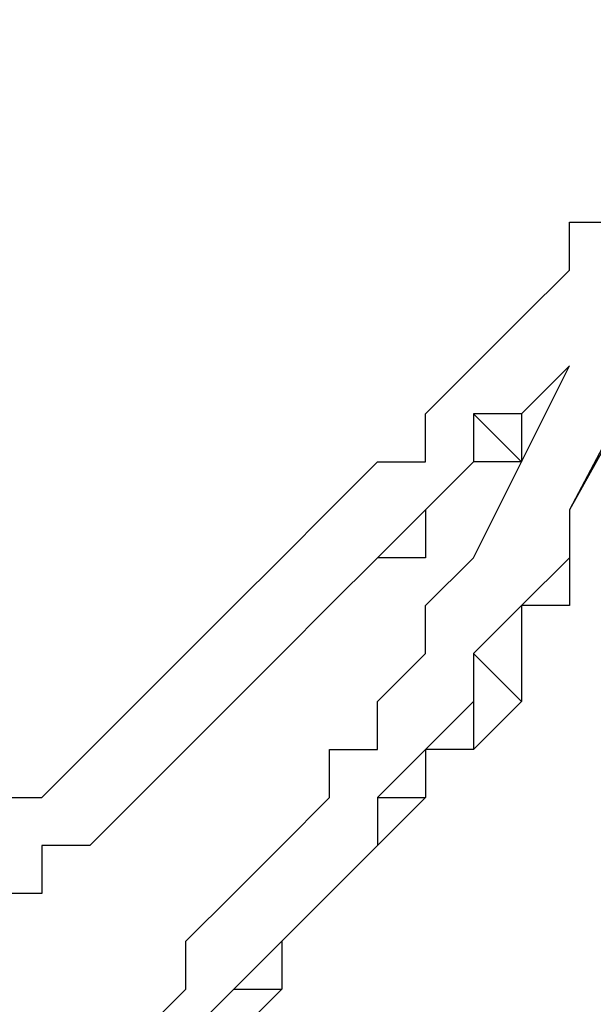
# Model space of a CAD drawing. Units: inches. Extents: x 1.4 to 19.4, y 0 to 29.7.
# Drawn here: x 4.1 to 4.1, y 17.1 to 17.2 of the extents above; entities that cross this region are included whole.
import ezdxf

# ---------------------------------------------------------------- set-up
doc = ezdxf.new("R2010")
doc.units = ezdxf.units.IN
doc.header["$MEASUREMENT"] = 0
doc.layers.add('ML-1170.SCI ANALOG ADRESLİ BEAM ( IŞIN ) DEDEKTÖRÜ', color=7, linetype='Continuous')

# ---------------------------------------------------------------- blocks, each defined once
blk = doc.blocks.new('block 6342')
at = {"layer": 'ML-1170.SCI ANALOG ADRESLİ BEAM ( IŞIN ) DEDEKTÖRÜ', "color": 7, "lineweight": 25, "true_color": 0xffffff}
blk.add_lwpolyline([(4.088883, 17.137828), (4.092104, 17.141049)], dxfattribs=at)
blk = doc.blocks.new('block 6344')
at = {"layer": 'ML-1170.SCI ANALOG ADRESLİ BEAM ( IŞIN ) DEDEKTÖRÜ', "color": 7, "lineweight": 25, "true_color": 0xffffff}
blk.add_lwpolyline([(4.153203, 17.237512), (4.095326, 17.128182)], dxfattribs=at)
blk = doc.blocks.new('block 6347')
at = {"layer": 'ML-1170.SCI ANALOG ADRESLİ BEAM ( IŞIN ) DEDEKTÖRÜ', "color": 7, "lineweight": 25, "true_color": 0xffffff}
blk.add_lwpolyline([(4.156424, 17.237512), (4.095326, 17.128182)], dxfattribs=at)
blk = doc.blocks.new('block 6359')
at = {"layer": 'ML-1170.SCI ANALOG ADRESLİ BEAM ( IŞIN ) DEDEKTÖRÜ', "color": 7, "lineweight": 25, "true_color": 0xffffff}
blk.add_lwpolyline([(4.072812, 17.096022), (4.076033, 17.096022)], dxfattribs=at)
blk = doc.blocks.new('block 6361')
at = {"layer": 'ML-1170.SCI ANALOG ADRESLİ BEAM ( IŞIN ) DEDEKTÖRÜ', "color": 7, "lineweight": 25, "true_color": 0xffffff}
blk.add_lwpolyline([(4.076033, 17.099243), (4.076033, 17.099243)], dxfattribs=at)
blk = doc.blocks.new('block 6363')
at = {"layer": 'ML-1170.SCI ANALOG ADRESLİ BEAM ( IŞIN ) DEDEKTÖRÜ', "color": 7, "lineweight": 25, "true_color": 0xffffff}
blk.add_lwpolyline([(4.079237, 17.102447), (4.079237, 17.102447)], dxfattribs=at)
blk = doc.blocks.new('block 6365')
at = {"layer": 'ML-1170.SCI ANALOG ADRESLİ BEAM ( IŞIN ) DEDEKTÖRÜ', "color": 7, "lineweight": 25, "true_color": 0xffffff}
blk.add_lwpolyline([(4.082458, 17.105668), (4.082458, 17.105668)], dxfattribs=at)
blk = doc.blocks.new('block 6367')
at = {"layer": 'ML-1170.SCI ANALOG ADRESLİ BEAM ( IŞIN ) DEDEKTÖRÜ', "color": 7, "lineweight": 25, "true_color": 0xffffff}
blk.add_lwpolyline([(4.082458, 17.108889), (4.085679, 17.108889)], dxfattribs=at)
blk = doc.blocks.new('block 6369')
at = {"layer": 'ML-1170.SCI ANALOG ADRESLİ BEAM ( IŞIN ) DEDEKTÖRÜ', "color": 7, "lineweight": 25, "true_color": 0xffffff}
blk.add_lwpolyline([(4.085679, 17.112093), (4.085679, 17.112093)], dxfattribs=at)
blk = doc.blocks.new('block 6371')
at = {"layer": 'ML-1170.SCI ANALOG ADRESLİ BEAM ( IŞIN ) DEDEKTÖRÜ', "color": 7, "lineweight": 25, "true_color": 0xffffff}
blk.add_lwpolyline([(4.088883, 17.115315), (4.088883, 17.112093)], dxfattribs=at)
blk = doc.blocks.new('block 6373')
at = {"layer": 'ML-1170.SCI ANALOG ADRESLİ BEAM ( IŞIN ) DEDEKTÖRÜ', "color": 7, "lineweight": 25, "true_color": 0xffffff}
blk.add_lwpolyline([(4.088883, 17.118536), (4.092104, 17.115315)], dxfattribs=at)
blk = doc.blocks.new('block 6375')
at = {"layer": 'ML-1170.SCI ANALOG ADRESLİ BEAM ( IŞIN ) DEDEKTÖRÜ', "color": 7, "lineweight": 25, "true_color": 0xffffff}
blk.add_lwpolyline([(4.092104, 17.121757), (4.092104, 17.121757)], dxfattribs=at)
blk = doc.blocks.new('block 6377')
at = {"layer": 'ML-1170.SCI ANALOG ADRESLİ BEAM ( IŞIN ) DEDEKTÖRÜ', "color": 7, "lineweight": 25, "true_color": 0xffffff}
blk.add_lwpolyline([(4.095326, 17.124961), (4.095326, 17.121757)], dxfattribs=at)
blk = doc.blocks.new('block 6382')
at = {"layer": 'ML-1170.SCI ANALOG ADRESLİ BEAM ( IŞIN ) DEDEKTÖRÜ', "color": 7, "lineweight": 25, "true_color": 0xffffff}
blk.add_lwpolyline([(4.085679, 17.128182), (4.085679, 17.124961)], dxfattribs=at)
blk = doc.blocks.new('block 6383')
at = {"layer": 'ML-1170.SCI ANALOG ADRESLİ BEAM ( IŞIN ) DEDEKTÖRÜ', "color": 7, "lineweight": 25, "true_color": 0xffffff}
blk.add_lwpolyline([(4.088883, 17.134607), (4.092104, 17.131403)], dxfattribs=at)
blk = doc.blocks.new('block 6384')
at = {"layer": 'ML-1170.SCI ANALOG ADRESLİ BEAM ( IŞIN ) DEDEKTÖRÜ', "color": 7, "lineweight": 25, "true_color": 0xffffff}
blk.add_lwpolyline([(4.088883, 17.131403), (4.088883, 17.131403)], dxfattribs=at)
blk = doc.blocks.new('block 6385')
at = {"layer": 'ML-1170.SCI ANALOG ADRESLİ BEAM ( IŞIN ) DEDEKTÖRÜ', "color": 7, "lineweight": 25, "true_color": 0xffffff}
blk.add_lwpolyline([(4.085679, 17.128182), (4.085679, 17.128182)], dxfattribs=at)
blk = doc.blocks.new('block 6386')
at = {"layer": 'ML-1170.SCI ANALOG ADRESLİ BEAM ( IŞIN ) DEDEKTÖRÜ', "color": 7, "lineweight": 25, "true_color": 0xffffff}
blk.add_lwpolyline([(4.082458, 17.124961), (4.082458, 17.124961)], dxfattribs=at)
blk = doc.blocks.new('block 6387')
at = {"layer": 'ML-1170.SCI ANALOG ADRESLİ BEAM ( IŞIN ) DEDEKTÖRÜ', "color": 7, "lineweight": 25, "true_color": 0xffffff}
blk.add_lwpolyline([(4.079237, 17.121757), (4.079237, 17.121757)], dxfattribs=at)
blk = doc.blocks.new('block 6388')
at = {"layer": 'ML-1170.SCI ANALOG ADRESLİ BEAM ( IŞIN ) DEDEKTÖRÜ', "color": 7, "lineweight": 25, "true_color": 0xffffff}
blk.add_lwpolyline([(4.095326, 17.137828), (4.095326, 17.137828)], dxfattribs=at)
blk = doc.blocks.new('block 6389')
at = {"layer": 'ML-1170.SCI ANALOG ADRESLİ BEAM ( IŞIN ) DEDEKTÖRÜ', "color": 7, "lineweight": 25, "true_color": 0xffffff}
blk.add_lwpolyline([(4.092104, 17.134607), (4.092104, 17.134607)], dxfattribs=at)
blk = doc.blocks.new('block 6390')
at = {"layer": 'ML-1170.SCI ANALOG ADRESLİ BEAM ( IŞIN ) DEDEKTÖRÜ', "color": 7, "lineweight": 25, "true_color": 0xffffff}
blk.add_lwpolyline([(4.076033, 17.118536), (4.076033, 17.118536)], dxfattribs=at)
blk = doc.blocks.new('block 6391')
at = {"layer": 'ML-1170.SCI ANALOG ADRESLİ BEAM ( IŞIN ) DEDEKTÖRÜ', "color": 7, "lineweight": 25, "true_color": 0xffffff}
blk.add_lwpolyline([(4.072812, 17.115315), (4.072812, 17.115315)], dxfattribs=at)
blk = doc.blocks.new('block 6392')
at = {"layer": 'ML-1170.SCI ANALOG ADRESLİ BEAM ( IŞIN ) DEDEKTÖRÜ', "color": 7, "lineweight": 25, "true_color": 0xffffff}
blk.add_lwpolyline([(4.069591, 17.112093), (4.069591, 17.112093)], dxfattribs=at)
blk = doc.blocks.new('block 6393')
at = {"layer": 'ML-1170.SCI ANALOG ADRESLİ BEAM ( IŞIN ) DEDEKTÖRÜ', "color": 7, "lineweight": 25, "true_color": 0xffffff}
blk.add_lwpolyline([(4.066369, 17.108889), (4.066369, 17.108889)], dxfattribs=at)
blk = doc.blocks.new('block 6394')
at = {"layer": 'ML-1170.SCI ANALOG ADRESLİ BEAM ( IŞIN ) DEDEKTÖRÜ', "color": 7, "lineweight": 25, "true_color": 0xffffff}
blk.add_lwpolyline([(4.066369, 17.108889), (4.066369, 17.108889)], dxfattribs=at)
blk = doc.blocks.new('block 6395')
at = {"layer": 'ML-1170.SCI ANALOG ADRESLİ BEAM ( IŞIN ) DEDEKTÖRÜ', "color": 7, "lineweight": 25, "true_color": 0xffffff}
blk.add_lwpolyline([(4.063166, 17.105668), (4.063166, 17.105668)], dxfattribs=at)
blk = doc.blocks.new('block 6396')
at = {"layer": 'ML-1170.SCI ANALOG ADRESLİ BEAM ( IŞIN ) DEDEKTÖRÜ', "color": 7, "lineweight": 25, "true_color": 0xffffff}
blk.add_lwpolyline([(4.059944, 17.105668), (4.059944, 17.105668)], dxfattribs=at)
blk = doc.blocks.new('block 6397')
at = {"layer": 'ML-1170.SCI ANALOG ADRESLİ BEAM ( IŞIN ) DEDEKTÖRÜ', "color": 7, "lineweight": 25, "true_color": 0xffffff}
blk.add_lwpolyline([(4.059944, 17.102447), (4.059944, 17.102447)], dxfattribs=at)
blk = doc.blocks.new('block 6421')
at = {"layer": 'ML-1170.SCI ANALOG ADRESLİ BEAM ( IŞIN ) DEDEKTÖRÜ', "color": 7, "lineweight": 25, "true_color": 0xffffff}
blk.add_lwpolyline([(4.095326, 17.128182), (4.095326, 17.128182)], dxfattribs=at)
blk = doc.blocks.new('block 6490')
at = {"layer": 'ML-1170.SCI ANALOG ADRESLİ BEAM ( IŞIN ) DEDEKTÖRÜ', "color": 7, "lineweight": 25, "true_color": 0xffffff}
blk.add_lwpolyline([(4.056723, 17.108889), (4.059944, 17.108889)], dxfattribs=at)
blk = doc.blocks.new('block 6491')
at = {"layer": 'ML-1170.SCI ANALOG ADRESLİ BEAM ( IŞIN ) DEDEKTÖRÜ', "color": 7, "lineweight": 25, "true_color": 0xffffff}
blk.add_lwpolyline([(4.059944, 17.108889), (4.063166, 17.112093)], dxfattribs=at)
blk = doc.blocks.new('block 6492')
at = {"layer": 'ML-1170.SCI ANALOG ADRESLİ BEAM ( IŞIN ) DEDEKTÖRÜ', "color": 7, "lineweight": 25, "true_color": 0xffffff}
blk.add_lwpolyline([(4.063166, 17.112093), (4.066369, 17.115315)], dxfattribs=at)
blk = doc.blocks.new('block 6493')
at = {"layer": 'ML-1170.SCI ANALOG ADRESLİ BEAM ( IŞIN ) DEDEKTÖRÜ', "color": 7, "lineweight": 25, "true_color": 0xffffff}
blk.add_lwpolyline([(4.066369, 17.115315), (4.066369, 17.115315)], dxfattribs=at)
blk = doc.blocks.new('block 6494')
at = {"layer": 'ML-1170.SCI ANALOG ADRESLİ BEAM ( IŞIN ) DEDEKTÖRÜ', "color": 7, "lineweight": 25, "true_color": 0xffffff}
blk.add_lwpolyline([(4.066369, 17.115315), (4.069591, 17.118536)], dxfattribs=at)
blk = doc.blocks.new('block 6495')
at = {"layer": 'ML-1170.SCI ANALOG ADRESLİ BEAM ( IŞIN ) DEDEKTÖRÜ', "color": 7, "lineweight": 25, "true_color": 0xffffff}
blk.add_lwpolyline([(4.069591, 17.118536), (4.072812, 17.121757)], dxfattribs=at)
blk = doc.blocks.new('block 6496')
at = {"layer": 'ML-1170.SCI ANALOG ADRESLİ BEAM ( IŞIN ) DEDEKTÖRÜ', "color": 7, "lineweight": 25, "true_color": 0xffffff}
blk.add_lwpolyline([(4.072812, 17.121757), (4.072812, 17.121757)], dxfattribs=at)
blk = doc.blocks.new('block 6497')
at = {"layer": 'ML-1170.SCI ANALOG ADRESLİ BEAM ( IŞIN ) DEDEKTÖRÜ', "color": 7, "lineweight": 25, "true_color": 0xffffff}
blk.add_lwpolyline([(4.072812, 17.121757), (4.076033, 17.124961)], dxfattribs=at)
blk = doc.blocks.new('block 6498')
at = {"layer": 'ML-1170.SCI ANALOG ADRESLİ BEAM ( IŞIN ) DEDEKTÖRÜ', "color": 7, "lineweight": 25, "true_color": 0xffffff}
blk.add_lwpolyline([(4.076033, 17.124961), (4.079237, 17.128182)], dxfattribs=at)
blk = doc.blocks.new('block 6499')
at = {"layer": 'ML-1170.SCI ANALOG ADRESLİ BEAM ( IŞIN ) DEDEKTÖRÜ', "color": 7, "lineweight": 25, "true_color": 0xffffff}
blk.add_lwpolyline([(4.079237, 17.128182), (4.082458, 17.131403)], dxfattribs=at)
blk = doc.blocks.new('block 6500')
at = {"layer": 'ML-1170.SCI ANALOG ADRESLİ BEAM ( IŞIN ) DEDEKTÖRÜ', "color": 7, "lineweight": 25, "true_color": 0xffffff}
blk.add_lwpolyline([(4.082458, 17.131403), (4.085679, 17.131403)], dxfattribs=at)
blk = doc.blocks.new('block 6501')
at = {"layer": 'ML-1170.SCI ANALOG ADRESLİ BEAM ( IŞIN ) DEDEKTÖRÜ', "color": 7, "lineweight": 25, "true_color": 0xffffff}
blk.add_lwpolyline([(4.085679, 17.131403), (4.085679, 17.134607)], dxfattribs=at)
blk = doc.blocks.new('block 6502')
at = {"layer": 'ML-1170.SCI ANALOG ADRESLİ BEAM ( IŞIN ) DEDEKTÖRÜ', "color": 7, "lineweight": 25, "true_color": 0xffffff}
blk.add_lwpolyline([(4.085679, 17.134607), (4.088883, 17.137828)], dxfattribs=at)
blk = doc.blocks.new('block 6544')
at = {"layer": 'ML-1170.SCI ANALOG ADRESLİ BEAM ( IŞIN ) DEDEKTÖRÜ', "color": 7, "lineweight": 25, "true_color": 0xffffff}
blk.add_lwpolyline([(4.059944, 17.102447), (4.056723, 17.102447)], dxfattribs=at)
blk = doc.blocks.new('block 6545')
at = {"layer": 'ML-1170.SCI ANALOG ADRESLİ BEAM ( IŞIN ) DEDEKTÖRÜ', "color": 7, "lineweight": 25, "true_color": 0xffffff}
blk.add_lwpolyline([(4.059944, 17.105668), (4.059944, 17.102447)], dxfattribs=at)
blk = doc.blocks.new('block 6546')
at = {"layer": 'ML-1170.SCI ANALOG ADRESLİ BEAM ( IŞIN ) DEDEKTÖRÜ', "color": 7, "lineweight": 25, "true_color": 0xffffff}
blk.add_lwpolyline([(4.063166, 17.105668), (4.059944, 17.105668)], dxfattribs=at)
blk = doc.blocks.new('block 6547')
at = {"layer": 'ML-1170.SCI ANALOG ADRESLİ BEAM ( IŞIN ) DEDEKTÖRÜ', "color": 7, "lineweight": 25, "true_color": 0xffffff}
blk.add_lwpolyline([(4.066369, 17.108889), (4.063166, 17.105668)], dxfattribs=at)
blk = doc.blocks.new('block 6548')
at = {"layer": 'ML-1170.SCI ANALOG ADRESLİ BEAM ( IŞIN ) DEDEKTÖRÜ', "color": 7, "lineweight": 25, "true_color": 0xffffff}
blk.add_lwpolyline([(4.066369, 17.108889), (4.066369, 17.108889)], dxfattribs=at)
blk = doc.blocks.new('block 6549')
at = {"layer": 'ML-1170.SCI ANALOG ADRESLİ BEAM ( IŞIN ) DEDEKTÖRÜ', "color": 7, "lineweight": 25, "true_color": 0xffffff}
blk.add_lwpolyline([(4.069591, 17.112093), (4.066369, 17.108889)], dxfattribs=at)
blk = doc.blocks.new('block 6550')
at = {"layer": 'ML-1170.SCI ANALOG ADRESLİ BEAM ( IŞIN ) DEDEKTÖRÜ', "color": 7, "lineweight": 25, "true_color": 0xffffff}
blk.add_lwpolyline([(4.072812, 17.115315), (4.069591, 17.112093)], dxfattribs=at)
blk = doc.blocks.new('block 6551')
at = {"layer": 'ML-1170.SCI ANALOG ADRESLİ BEAM ( IŞIN ) DEDEKTÖRÜ', "color": 7, "lineweight": 25, "true_color": 0xffffff}
blk.add_lwpolyline([(4.076033, 17.118536), (4.072812, 17.115315)], dxfattribs=at)
blk = doc.blocks.new('block 6552')
at = {"layer": 'ML-1170.SCI ANALOG ADRESLİ BEAM ( IŞIN ) DEDEKTÖRÜ', "color": 7, "lineweight": 25, "true_color": 0xffffff}
blk.add_lwpolyline([(4.079237, 17.121757), (4.076033, 17.118536)], dxfattribs=at)
blk = doc.blocks.new('block 6553')
at = {"layer": 'ML-1170.SCI ANALOG ADRESLİ BEAM ( IŞIN ) DEDEKTÖRÜ', "color": 7, "lineweight": 25, "true_color": 0xffffff}
blk.add_lwpolyline([(4.082458, 17.124961), (4.079237, 17.121757)], dxfattribs=at)
blk = doc.blocks.new('block 6554')
at = {"layer": 'ML-1170.SCI ANALOG ADRESLİ BEAM ( IŞIN ) DEDEKTÖRÜ', "color": 7, "lineweight": 25, "true_color": 0xffffff}
blk.add_lwpolyline([(4.085679, 17.128182), (4.082458, 17.124961)], dxfattribs=at)
blk = doc.blocks.new('block 6555')
at = {"layer": 'ML-1170.SCI ANALOG ADRESLİ BEAM ( IŞIN ) DEDEKTÖRÜ', "color": 7, "lineweight": 25, "true_color": 0xffffff}
blk.add_lwpolyline([(4.085679, 17.128182), (4.085679, 17.128182)], dxfattribs=at)
blk = doc.blocks.new('block 6556')
at = {"layer": 'ML-1170.SCI ANALOG ADRESLİ BEAM ( IŞIN ) DEDEKTÖRÜ', "color": 7, "lineweight": 25, "true_color": 0xffffff}
blk.add_lwpolyline([(4.088883, 17.131403), (4.085679, 17.128182)], dxfattribs=at)
blk = doc.blocks.new('block 6557')
at = {"layer": 'ML-1170.SCI ANALOG ADRESLİ BEAM ( IŞIN ) DEDEKTÖRÜ', "color": 7, "lineweight": 25, "true_color": 0xffffff}
blk.add_lwpolyline([(4.088883, 17.134607), (4.088883, 17.131403)], dxfattribs=at)
blk = doc.blocks.new('block 6558')
at = {"layer": 'ML-1170.SCI ANALOG ADRESLİ BEAM ( IŞIN ) DEDEKTÖRÜ', "color": 7, "lineweight": 25, "true_color": 0xffffff}
blk.add_lwpolyline([(4.092104, 17.134607), (4.088883, 17.134607)], dxfattribs=at)
blk = doc.blocks.new('block 6559')
at = {"layer": 'ML-1170.SCI ANALOG ADRESLİ BEAM ( IŞIN ) DEDEKTÖRÜ', "color": 7, "lineweight": 25, "true_color": 0xffffff}
blk.add_lwpolyline([(4.095326, 17.137828), (4.092104, 17.134607)], dxfattribs=at)
blk = doc.blocks.new('block 6580')
at = {"layer": 'ML-1170.SCI ANALOG ADRESLİ BEAM ( IŞIN ) DEDEKTÖRÜ', "color": 7, "lineweight": 25, "true_color": 0xffffff}
blk.add_lwpolyline([(4.072812, 17.096022), (4.069591, 17.092801)], dxfattribs=at)
blk = doc.blocks.new('block 6581')
at = {"layer": 'ML-1170.SCI ANALOG ADRESLİ BEAM ( IŞIN ) DEDEKTÖRÜ', "color": 7, "lineweight": 25, "true_color": 0xffffff}
blk.add_lwpolyline([(4.076033, 17.099243), (4.072812, 17.096022)], dxfattribs=at)
blk = doc.blocks.new('block 6582')
at = {"layer": 'ML-1170.SCI ANALOG ADRESLİ BEAM ( IŞIN ) DEDEKTÖRÜ', "color": 7, "lineweight": 25, "true_color": 0xffffff}
blk.add_lwpolyline([(4.079237, 17.102447), (4.076033, 17.099243)], dxfattribs=at)
blk = doc.blocks.new('block 6583')
at = {"layer": 'ML-1170.SCI ANALOG ADRESLİ BEAM ( IŞIN ) DEDEKTÖRÜ', "color": 7, "lineweight": 25, "true_color": 0xffffff}
blk.add_lwpolyline([(4.082458, 17.105668), (4.079237, 17.102447)], dxfattribs=at)
blk = doc.blocks.new('block 6584')
at = {"layer": 'ML-1170.SCI ANALOG ADRESLİ BEAM ( IŞIN ) DEDEKTÖRÜ', "color": 7, "lineweight": 25, "true_color": 0xffffff}
blk.add_lwpolyline([(4.082458, 17.108889), (4.082458, 17.105668)], dxfattribs=at)
blk = doc.blocks.new('block 6585')
at = {"layer": 'ML-1170.SCI ANALOG ADRESLİ BEAM ( IŞIN ) DEDEKTÖRÜ', "color": 7, "lineweight": 25, "true_color": 0xffffff}
blk.add_lwpolyline([(4.085679, 17.112093), (4.082458, 17.108889)], dxfattribs=at)
blk = doc.blocks.new('block 6586')
at = {"layer": 'ML-1170.SCI ANALOG ADRESLİ BEAM ( IŞIN ) DEDEKTÖRÜ', "color": 7, "lineweight": 25, "true_color": 0xffffff}
blk.add_lwpolyline([(4.088883, 17.115315), (4.085679, 17.112093)], dxfattribs=at)
blk = doc.blocks.new('block 6587')
at = {"layer": 'ML-1170.SCI ANALOG ADRESLİ BEAM ( IŞIN ) DEDEKTÖRÜ', "color": 7, "lineweight": 25, "true_color": 0xffffff}
blk.add_lwpolyline([(4.088883, 17.118536), (4.088883, 17.115315)], dxfattribs=at)
blk = doc.blocks.new('block 6588')
at = {"layer": 'ML-1170.SCI ANALOG ADRESLİ BEAM ( IŞIN ) DEDEKTÖRÜ', "color": 7, "lineweight": 25, "true_color": 0xffffff}
blk.add_lwpolyline([(4.092104, 17.121757), (4.088883, 17.118536)], dxfattribs=at)
blk = doc.blocks.new('block 6589')
at = {"layer": 'ML-1170.SCI ANALOG ADRESLİ BEAM ( IŞIN ) DEDEKTÖRÜ', "color": 7, "lineweight": 25, "true_color": 0xffffff}
blk.add_lwpolyline([(4.095326, 17.124961), (4.092104, 17.121757)], dxfattribs=at)
blk = doc.blocks.new('block 6590')
at = {"layer": 'ML-1170.SCI ANALOG ADRESLİ BEAM ( IŞIN ) DEDEKTÖRÜ', "color": 7, "lineweight": 25, "true_color": 0xffffff}
blk.add_lwpolyline([(4.095326, 17.128182), (4.095326, 17.124961)], dxfattribs=at)
blk = doc.blocks.new('block 6600')
at = {"layer": 'ML-1170.SCI ANALOG ADRESLİ BEAM ( IŞIN ) DEDEKTÖRÜ', "color": 7, "lineweight": 25, "true_color": 0xffffff}
blk.add_lwpolyline([(4.095326, 17.128182), (4.095326, 17.121757)], dxfattribs=at)
blk = doc.blocks.new('block 6601')
at = {"layer": 'ML-1170.SCI ANALOG ADRESLİ BEAM ( IŞIN ) DEDEKTÖRÜ', "color": 7, "lineweight": 25, "true_color": 0xffffff}
blk.add_lwpolyline([(4.095326, 17.121757), (4.092104, 17.121757)], dxfattribs=at)
blk = doc.blocks.new('block 6602')
at = {"layer": 'ML-1170.SCI ANALOG ADRESLİ BEAM ( IŞIN ) DEDEKTÖRÜ', "color": 7, "lineweight": 25, "true_color": 0xffffff}
blk.add_lwpolyline([(4.092104, 17.121757), (4.092104, 17.115315)], dxfattribs=at)
blk = doc.blocks.new('block 6603')
at = {"layer": 'ML-1170.SCI ANALOG ADRESLİ BEAM ( IŞIN ) DEDEKTÖRÜ', "color": 7, "lineweight": 25, "true_color": 0xffffff}
blk.add_lwpolyline([(4.092104, 17.115315), (4.088883, 17.112093)], dxfattribs=at)
blk = doc.blocks.new('block 6604')
at = {"layer": 'ML-1170.SCI ANALOG ADRESLİ BEAM ( IŞIN ) DEDEKTÖRÜ', "color": 7, "lineweight": 25, "true_color": 0xffffff}
blk.add_lwpolyline([(4.088883, 17.112093), (4.085679, 17.112093)], dxfattribs=at)
blk = doc.blocks.new('block 6605')
at = {"layer": 'ML-1170.SCI ANALOG ADRESLİ BEAM ( IŞIN ) DEDEKTÖRÜ', "color": 7, "lineweight": 25, "true_color": 0xffffff}
blk.add_lwpolyline([(4.085679, 17.112093), (4.085679, 17.108889)], dxfattribs=at)
blk = doc.blocks.new('block 6606')
at = {"layer": 'ML-1170.SCI ANALOG ADRESLİ BEAM ( IŞIN ) DEDEKTÖRÜ', "color": 7, "lineweight": 25, "true_color": 0xffffff}
blk.add_lwpolyline([(4.085679, 17.108889), (4.082458, 17.105668)], dxfattribs=at)
blk = doc.blocks.new('block 6607')
at = {"layer": 'ML-1170.SCI ANALOG ADRESLİ BEAM ( IŞIN ) DEDEKTÖRÜ', "color": 7, "lineweight": 25, "true_color": 0xffffff}
blk.add_lwpolyline([(4.082458, 17.105668), (4.079237, 17.102447)], dxfattribs=at)
blk = doc.blocks.new('block 6608')
at = {"layer": 'ML-1170.SCI ANALOG ADRESLİ BEAM ( IŞIN ) DEDEKTÖRÜ', "color": 7, "lineweight": 25, "true_color": 0xffffff}
blk.add_lwpolyline([(4.079237, 17.102447), (4.076033, 17.099243)], dxfattribs=at)
blk = doc.blocks.new('block 6609')
at = {"layer": 'ML-1170.SCI ANALOG ADRESLİ BEAM ( IŞIN ) DEDEKTÖRÜ', "color": 7, "lineweight": 25, "true_color": 0xffffff}
blk.add_lwpolyline([(4.076033, 17.099243), (4.076033, 17.096022)], dxfattribs=at)
blk = doc.blocks.new('block 6610')
at = {"layer": 'ML-1170.SCI ANALOG ADRESLİ BEAM ( IŞIN ) DEDEKTÖRÜ', "color": 7, "lineweight": 25, "true_color": 0xffffff}
blk.add_lwpolyline([(4.076033, 17.096022), (4.072812, 17.092801)], dxfattribs=at)
blk = doc.blocks.new('block 6652')
at = {"layer": 'ML-1170.SCI ANALOG ADRESLİ BEAM ( IŞIN ) DEDEKTÖRÜ', "color": 7, "lineweight": 25, "true_color": 0xffffff}
blk.add_lwpolyline([(4.066369, 17.092801), (4.069591, 17.096022)], dxfattribs=at)
blk = doc.blocks.new('block 6653')
at = {"layer": 'ML-1170.SCI ANALOG ADRESLİ BEAM ( IŞIN ) DEDEKTÖRÜ', "color": 7, "lineweight": 25, "true_color": 0xffffff}
blk.add_lwpolyline([(4.069591, 17.096022), (4.069591, 17.099243)], dxfattribs=at)
blk = doc.blocks.new('block 6654')
at = {"layer": 'ML-1170.SCI ANALOG ADRESLİ BEAM ( IŞIN ) DEDEKTÖRÜ', "color": 7, "lineweight": 25, "true_color": 0xffffff}
blk.add_lwpolyline([(4.069591, 17.099243), (4.072812, 17.102447)], dxfattribs=at)
blk = doc.blocks.new('block 6655')
at = {"layer": 'ML-1170.SCI ANALOG ADRESLİ BEAM ( IŞIN ) DEDEKTÖRÜ', "color": 7, "lineweight": 25, "true_color": 0xffffff}
blk.add_lwpolyline([(4.072812, 17.102447), (4.072812, 17.102447)], dxfattribs=at)
blk = doc.blocks.new('block 6656')
at = {"layer": 'ML-1170.SCI ANALOG ADRESLİ BEAM ( IŞIN ) DEDEKTÖRÜ', "color": 7, "lineweight": 25, "true_color": 0xffffff}
blk.add_lwpolyline([(4.072812, 17.102447), (4.076033, 17.105668)], dxfattribs=at)
blk = doc.blocks.new('block 6657')
at = {"layer": 'ML-1170.SCI ANALOG ADRESLİ BEAM ( IŞIN ) DEDEKTÖRÜ', "color": 7, "lineweight": 25, "true_color": 0xffffff}
blk.add_lwpolyline([(4.076033, 17.105668), (4.079237, 17.108889)], dxfattribs=at)
blk = doc.blocks.new('block 6658')
at = {"layer": 'ML-1170.SCI ANALOG ADRESLİ BEAM ( IŞIN ) DEDEKTÖRÜ', "color": 7, "lineweight": 25, "true_color": 0xffffff}
blk.add_lwpolyline([(4.079237, 17.108889), (4.079237, 17.112093)], dxfattribs=at)
blk = doc.blocks.new('block 6659')
at = {"layer": 'ML-1170.SCI ANALOG ADRESLİ BEAM ( IŞIN ) DEDEKTÖRÜ', "color": 7, "lineweight": 25, "true_color": 0xffffff}
blk.add_lwpolyline([(4.079237, 17.112093), (4.082458, 17.112093)], dxfattribs=at)
blk = doc.blocks.new('block 6660')
at = {"layer": 'ML-1170.SCI ANALOG ADRESLİ BEAM ( IŞIN ) DEDEKTÖRÜ', "color": 7, "lineweight": 25, "true_color": 0xffffff}
blk.add_lwpolyline([(4.082458, 17.112093), (4.082458, 17.115315)], dxfattribs=at)
blk = doc.blocks.new('block 6661')
at = {"layer": 'ML-1170.SCI ANALOG ADRESLİ BEAM ( IŞIN ) DEDEKTÖRÜ', "color": 7, "lineweight": 25, "true_color": 0xffffff}
blk.add_lwpolyline([(4.082458, 17.115315), (4.085679, 17.118536)], dxfattribs=at)
blk = doc.blocks.new('block 6662')
at = {"layer": 'ML-1170.SCI ANALOG ADRESLİ BEAM ( IŞIN ) DEDEKTÖRÜ', "color": 7, "lineweight": 25, "true_color": 0xffffff}
blk.add_lwpolyline([(4.085679, 17.118536), (4.085679, 17.121757)], dxfattribs=at)
blk = doc.blocks.new('block 6663')
at = {"layer": 'ML-1170.SCI ANALOG ADRESLİ BEAM ( IŞIN ) DEDEKTÖRÜ', "color": 7, "lineweight": 25, "true_color": 0xffffff}
blk.add_lwpolyline([(4.085679, 17.121757), (4.088883, 17.124961)], dxfattribs=at)
blk = doc.blocks.new('block 6664')
at = {"layer": 'ML-1170.SCI ANALOG ADRESLİ BEAM ( IŞIN ) DEDEKTÖRÜ', "color": 7, "lineweight": 25, "true_color": 0xffffff}
blk.add_lwpolyline([(4.088883, 17.124961), (4.095326, 17.137828)], dxfattribs=at)
blk = doc.blocks.new('block 6665')
at = {"layer": 'ML-1170.SCI ANALOG ADRESLİ BEAM ( IŞIN ) DEDEKTÖRÜ', "color": 7, "lineweight": 25, "true_color": 0xffffff}
blk.add_lwpolyline([(4.095326, 17.137828), (4.092104, 17.134607)], dxfattribs=at)
blk = doc.blocks.new('block 6666')
at = {"layer": 'ML-1170.SCI ANALOG ADRESLİ BEAM ( IŞIN ) DEDEKTÖRÜ', "color": 7, "lineweight": 25, "true_color": 0xffffff}
blk.add_lwpolyline([(4.092104, 17.134607), (4.092104, 17.131403)], dxfattribs=at)
blk = doc.blocks.new('block 6667')
at = {"layer": 'ML-1170.SCI ANALOG ADRESLİ BEAM ( IŞIN ) DEDEKTÖRÜ', "color": 7, "lineweight": 25, "true_color": 0xffffff}
blk.add_lwpolyline([(4.092104, 17.131403), (4.088883, 17.131403)], dxfattribs=at)
blk = doc.blocks.new('block 6668')
at = {"layer": 'ML-1170.SCI ANALOG ADRESLİ BEAM ( IŞIN ) DEDEKTÖRÜ', "color": 7, "lineweight": 25, "true_color": 0xffffff}
blk.add_lwpolyline([(4.088883, 17.131403), (4.085679, 17.128182)], dxfattribs=at)
blk = doc.blocks.new('block 6669')
at = {"layer": 'ML-1170.SCI ANALOG ADRESLİ BEAM ( IŞIN ) DEDEKTÖRÜ', "color": 7, "lineweight": 25, "true_color": 0xffffff}
blk.add_lwpolyline([(4.085679, 17.128182), (4.085679, 17.124961)], dxfattribs=at)
blk = doc.blocks.new('block 6670')
at = {"layer": 'ML-1170.SCI ANALOG ADRESLİ BEAM ( IŞIN ) DEDEKTÖRÜ', "color": 7, "lineweight": 25, "true_color": 0xffffff}
blk.add_lwpolyline([(4.085679, 17.124961), (4.082458, 17.124961)], dxfattribs=at)
blk = doc.blocks.new('block 6671')
at = {"layer": 'ML-1170.SCI ANALOG ADRESLİ BEAM ( IŞIN ) DEDEKTÖRÜ', "color": 7, "lineweight": 25, "true_color": 0xffffff}
blk.add_lwpolyline([(4.082458, 17.124961), (4.079237, 17.121757)], dxfattribs=at)
blk = doc.blocks.new('block 6672')
at = {"layer": 'ML-1170.SCI ANALOG ADRESLİ BEAM ( IŞIN ) DEDEKTÖRÜ', "color": 7, "lineweight": 25, "true_color": 0xffffff}
blk.add_lwpolyline([(4.079237, 17.121757), (4.076033, 17.118536)], dxfattribs=at)
blk = doc.blocks.new('block 6673')
at = {"layer": 'ML-1170.SCI ANALOG ADRESLİ BEAM ( IŞIN ) DEDEKTÖRÜ', "color": 7, "lineweight": 25, "true_color": 0xffffff}
blk.add_lwpolyline([(4.076033, 17.118536), (4.072812, 17.115315)], dxfattribs=at)
blk = doc.blocks.new('block 6674')
at = {"layer": 'ML-1170.SCI ANALOG ADRESLİ BEAM ( IŞIN ) DEDEKTÖRÜ', "color": 7, "lineweight": 25, "true_color": 0xffffff}
blk.add_lwpolyline([(4.072812, 17.115315), (4.069591, 17.112093)], dxfattribs=at)
blk = doc.blocks.new('block 6675')
at = {"layer": 'ML-1170.SCI ANALOG ADRESLİ BEAM ( IŞIN ) DEDEKTÖRÜ', "color": 7, "lineweight": 25, "true_color": 0xffffff}
blk.add_lwpolyline([(4.069591, 17.112093), (4.066369, 17.108889)], dxfattribs=at)
blk = doc.blocks.new('block 6676')
at = {"layer": 'ML-1170.SCI ANALOG ADRESLİ BEAM ( IŞIN ) DEDEKTÖRÜ', "color": 7, "lineweight": 25, "true_color": 0xffffff}
blk.add_lwpolyline([(4.066369, 17.108889), (4.066369, 17.108889)], dxfattribs=at)
blk = doc.blocks.new('block 6677')
at = {"layer": 'ML-1170.SCI ANALOG ADRESLİ BEAM ( IŞIN ) DEDEKTÖRÜ', "color": 7, "lineweight": 25, "true_color": 0xffffff}
blk.add_lwpolyline([(4.066369, 17.108889), (4.063166, 17.105668)], dxfattribs=at)
blk = doc.blocks.new('block 6678')
at = {"layer": 'ML-1170.SCI ANALOG ADRESLİ BEAM ( IŞIN ) DEDEKTÖRÜ', "color": 7, "lineweight": 25, "true_color": 0xffffff}
blk.add_lwpolyline([(4.063166, 17.105668), (4.059944, 17.105668)], dxfattribs=at)
blk = doc.blocks.new('block 6679')
at = {"layer": 'ML-1170.SCI ANALOG ADRESLİ BEAM ( IŞIN ) DEDEKTÖRÜ', "color": 7, "lineweight": 25, "true_color": 0xffffff}
blk.add_lwpolyline([(4.059944, 17.105668), (4.059944, 17.102447)], dxfattribs=at)
blk = doc.blocks.new('block 6680')
at = {"layer": 'ML-1170.SCI ANALOG ADRESLİ BEAM ( IŞIN ) DEDEKTÖRÜ', "color": 7, "lineweight": 25, "true_color": 0xffffff}
blk.add_lwpolyline([(4.059944, 17.102447), (4.056723, 17.102447)], dxfattribs=at)
blk = doc.blocks.new('block 6897')
at = {"layer": 'ML-1170.SCI ANALOG ADRESLİ BEAM ( IŞIN ) DEDEKTÖRÜ', "color": 7, "lineweight": 25, "true_color": 0xffffff}
blk.add_lwpolyline([(4.092104, 17.141049), (4.095326, 17.144253)], dxfattribs=at)
blk = doc.blocks.new('block 6898')
at = {"layer": 'ML-1170.SCI ANALOG ADRESLİ BEAM ( IŞIN ) DEDEKTÖRÜ', "color": 7, "lineweight": 25, "true_color": 0xffffff}
blk.add_lwpolyline([(4.095326, 17.144253), (4.095326, 17.147475)], dxfattribs=at)
blk = doc.blocks.new('block 6899')
at = {"layer": 'ML-1170.SCI ANALOG ADRESLİ BEAM ( IŞIN ) DEDEKTÖRÜ', "color": 7, "lineweight": 25, "true_color": 0xffffff}
blk.add_lwpolyline([(4.095326, 17.147475), (4.098529, 17.147475)], dxfattribs=at)

msp = doc.modelspace()

# ---------------------------------------------------------------- block references
at = {"layer": 'ML-1170.SCI ANALOG ADRESLİ BEAM ( IŞIN ) DEDEKTÖRÜ'}
for name in ['block 6344', 'block 6347', 'block 6898', 'block 6899', 'block 6897', 'block 6342', 'block 6502', 'block 6664', 'block 6559', 'block 6665', 'block 6388', 'block 6501', 'block 6383', 'block 6557', 'block 6558', 'block 6389', 'block 6666', 'block 6499', 'block 6500', 'block 6556', 'block 6668', 'block 6384', 'block 6667', 'block 6498', 'block 6554', 'block 6382', 'block 6385', 'block 6555', 'block 6669', 'block 6421', 'block 6590', 'block 6600', 'block 6497', 'block 6553', 'block 6671', 'block 6386', 'block 6670', 'block 6663', 'block 6589', 'block 6377', 'block 6495', 'block 6496', 'block 6552', 'block 6672', 'block 6387', 'block 6662', 'block 6588', 'block 6375', 'block 6601', 'block 6602', 'block 6494', 'block 6551', 'block 6673', 'block 6390', 'block 6661', 'block 6373', 'block 6587', 'block 6492', 'block 6493', 'block 6550', 'block 6674', 'block 6391', 'block 6660', 'block 6586', 'block 6371', 'block 6603', 'block 6491', 'block 6549', 'block 6675', 'block 6392', 'block 6658', 'block 6659', 'block 6585', 'block 6369', 'block 6604', 'block 6605', 'block 6490', 'block 6547', 'block 6677', 'block 6393', 'block 6394', 'block 6548', 'block 6676', 'block 6657', 'block 6367', 'block 6584', 'block 6606', 'block 6396', 'block 6545', 'block 6546', 'block 6678', 'block 6679', 'block 6395', 'block 6656', 'block 6583', 'block 6607', 'block 6365', 'block 6544', 'block 6680', 'block 6397', 'block 6654', 'block 6655', 'block 6582', 'block 6608', 'block 6363', 'block 6653', 'block 6581', 'block 6361', 'block 6609', 'block 6652', 'block 6580', 'block 6359', 'block 6610']:
    msp.add_blockref(name, (0, 0), dxfattribs=at)

doc.saveas('drawing.dxf')
